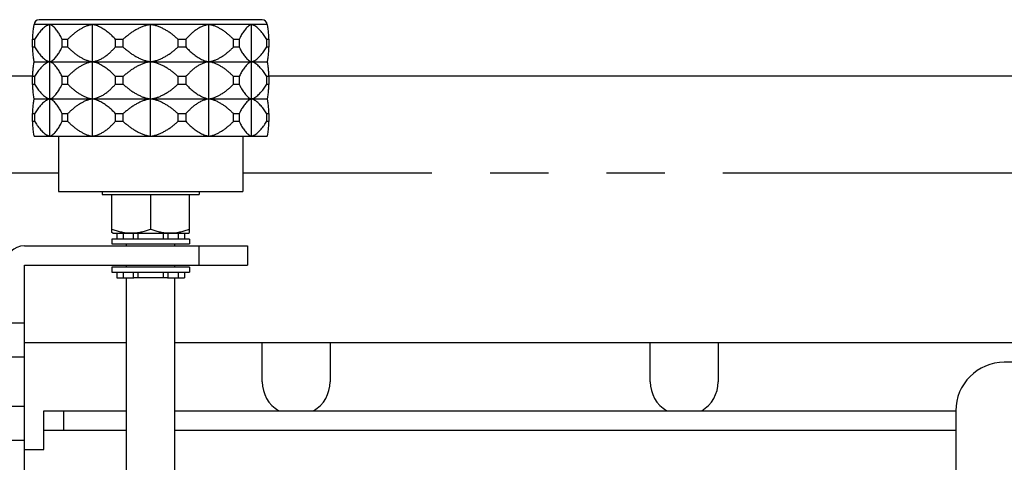
# Model space of a CAD drawing. Extents: x -341 to 500, y -320 to 274.
# Drawn here: x -73 to -48, y -218 to -207 of the extents above; entities that cross this region are included whole.
import ezdxf

# ---------------------------------------------------------------- set-up
doc = ezdxf.new("R2010")
doc.units = 0
doc.linetypes.add('PHANTOM', pattern=[15, 7.5, -1.5, 1.5, -1.5, 1.5, -1.5])
doc.layers.get('0').update_dxf_attribs({"linetype": 'CONTINUOUS'})

msp = doc.modelspace()

# ---------------------------------------------------------------- linework, layer by layer
at = {"color": 7, "linetype": 'CONTINUOUS'}
for p, q in [((-66.734, -207.191), (-72.734, -207.191)), ((-66.859, -207.066), (-72.609, -207.066)), ((-72.332, -210.066), (-72.332, -207.191)), ((-71.234, -210.066), (-71.234, -207.191)), ((-69.734, -210.066), (-69.734, -207.191)), ((-68.234, -210.066), (-68.234, -207.191)), ((-67.136, -210.066), (-67.136, -207.191)), ((-72.776, -207.766), (-72.776, -207.574)), ((-72.725, -207.574), (-72.776, -207.574)), ((-72.776, -207.766), (-72.725, -207.766)), ((-72.725, -207.574), (-72.725, -207.766)), ((-72.012, -207.766), (-72.012, -207.574)), ((-71.873, -207.574), (-72.012, -207.574)), ((-72.012, -207.766), (-71.873, -207.766)), ((-71.873, -207.574), (-71.873, -207.766)), ((-70.638, -207.766), (-70.638, -207.574)), ((-70.447, -207.574), (-70.638, -207.574)), ((-70.638, -207.766), (-70.447, -207.766)), ((-70.447, -207.574), (-70.447, -207.766)), ((-69.021, -207.766), (-69.021, -207.574)), ((-68.83, -207.574), (-69.021, -207.574)), ((-69.021, -207.766), (-68.83, -207.766)), ((-68.83, -207.574), (-68.83, -207.766)), ((-67.595, -207.766), (-67.595, -207.574)), ((-67.456, -207.574), (-67.595, -207.574)), ((-67.595, -207.766), (-67.456, -207.766)), ((-67.456, -207.574), (-67.456, -207.766)), ((-66.742, -207.766), (-66.742, -207.574)), ((-66.691, -207.574), (-66.742, -207.574)), ((-66.742, -207.766), (-66.691, -207.766)), ((-66.691, -207.574), (-66.691, -207.766)), ((-72.734, -208.149), (-66.734, -208.149)), ((-73.984, -208.516), (-72.775, -208.516)), ((-72.776, -208.724), (-72.776, -208.532)), ((-72.725, -208.532), (-72.776, -208.532)), ((-72.725, -208.532), (-72.725, -208.724)), ((-72.012, -208.724), (-72.012, -208.532)), ((-71.873, -208.532), (-72.012, -208.532)), ((-71.873, -208.532), (-71.873, -208.724)), ((-70.638, -208.724), (-70.638, -208.532)), ((-70.447, -208.532), (-70.638, -208.532)), ((-70.447, -208.532), (-70.447, -208.724)), ((-69.021, -208.724), (-69.021, -208.532)), ((-68.83, -208.532), (-69.021, -208.532)), ((-68.83, -208.532), (-68.83, -208.724)), ((-67.595, -208.724), (-67.595, -208.532)), ((-67.456, -208.532), (-67.595, -208.532)), ((-67.456, -208.532), (-67.456, -208.724)), ((-66.742, -208.724), (-66.742, -208.532)), ((-66.691, -208.532), (-66.742, -208.532)), ((-66.693, -208.516), (-2.484, -208.516)), ((-66.691, -208.532), (-66.691, -208.724)), ((-72.776, -208.724), (-72.725, -208.724)), ((-72.012, -208.724), (-71.873, -208.724)), ((-70.638, -208.724), (-70.447, -208.724)), ((-69.021, -208.724), (-68.83, -208.724)), ((-67.595, -208.724), (-67.456, -208.724)), ((-66.742, -208.724), (-66.691, -208.724)), ((-72.734, -209.107), (-66.734, -209.107)), ((-72.776, -209.682), (-72.776, -209.491)), ((-72.725, -209.491), (-72.776, -209.491)), ((-72.725, -209.491), (-72.725, -209.682)), ((-72.012, -209.682), (-72.012, -209.491)), ((-71.873, -209.491), (-72.012, -209.491)), ((-71.873, -209.491), (-71.873, -209.682)), ((-70.638, -209.682), (-70.638, -209.491)), ((-70.447, -209.491), (-70.638, -209.491)), ((-70.447, -209.491), (-70.447, -209.682)), ((-69.021, -209.682), (-69.021, -209.491)), ((-68.83, -209.491), (-69.021, -209.491)), ((-68.83, -209.491), (-68.83, -209.682)), ((-67.595, -209.682), (-67.595, -209.491)), ((-67.456, -209.491), (-67.595, -209.491)), ((-67.456, -209.491), (-67.456, -209.682)), ((-66.742, -209.682), (-66.742, -209.491)), ((-66.691, -209.491), (-66.742, -209.491)), ((-66.691, -209.491), (-66.691, -209.682)), ((-72.776, -209.682), (-72.725, -209.682)), ((-72.012, -209.682), (-71.873, -209.682)), ((-70.638, -209.682), (-70.447, -209.682)), ((-69.021, -209.682), (-68.83, -209.682)), ((-67.595, -209.682), (-67.456, -209.682)), ((-66.742, -209.682), (-66.691, -209.682)), ((-72.734, -210.066), (-66.734, -210.066)), ((-72.109, -210.066), (-72.109, -211.491)), ((-67.359, -210.066), (-67.359, -211.491)), ((-72.109, -211.491), (-67.359, -211.491)), ((-70.984, -211.491), (-70.984, -211.566)), ((-70.984, -211.566), (-68.484, -211.566)), ((-70.734, -212.551), (-70.734, -211.566)), ((-69.734, -211.566), (-69.734, -212.462)), ((-68.734, -212.551), (-68.734, -211.566)), ((-68.484, -211.491), (-68.484, -211.566)), ((-70.709, -212.566), (-70.734, -212.551)), ((-70.709, -212.566), (-68.759, -212.566)), ((-70.609, -212.566), (-70.609, -212.716)), ((-70.059, -212.716), (-70.059, -212.566)), ((-69.409, -212.566), (-69.409, -212.716)), ((-68.859, -212.566), (-68.859, -212.716)), ((-68.759, -212.566), (-68.734, -212.551)), ((-72.984, -212.891), (-67.234, -212.891)), ((-70.734, -212.716), (-70.734, -212.841)), ((-68.734, -212.716), (-70.734, -212.716)), ((-70.734, -212.841), (-68.734, -212.841)), ((-70.359, -212.891), (-70.359, -212.841)), ((-69.109, -212.891), (-69.109, -212.841)), ((-68.734, -212.716), (-68.734, -212.841)), ((-67.234, -212.891), (-67.234, -213.391)), ((-72.984, -246.017), (-72.984, -213.391)), ((-72.984, -213.391), (-67.234, -213.391)), ((-70.359, -213.441), (-70.359, -213.391)), ((-69.109, -213.441), (-69.109, -213.391)), ((-70.734, -213.441), (-70.734, -213.566)), ((-68.734, -213.441), (-70.734, -213.441)), ((-70.734, -213.566), (-68.734, -213.566)), ((-70.609, -213.566), (-70.609, -213.716)), ((-70.059, -213.716), (-70.059, -213.566)), ((-69.409, -213.566), (-69.409, -213.716)), ((-68.859, -213.566), (-68.859, -213.716)), ((-68.734, -213.441), (-68.734, -213.566)), ((-70.609, -213.716), (-70.168, -213.716)), ((-70.359, -221.391), (-70.359, -213.716)), ((-69.3, -213.716), (-70.168, -213.716)), ((-69.3, -213.716), (-68.859, -213.716)), ((-69.109, -221.391), (-69.109, -213.716)), ((-70.359, -215.391), (-72.984, -215.391)), ((-1.234, -215.391), (-69.109, -215.391)), ((-66.859, -216.391), (-66.859, -215.391)), ((-65.109, -215.391), (-65.109, -216.391)), ((-56.859, -216.391), (-56.859, -215.391)), ((-55.109, -215.391), (-55.109, -216.391)), ((-45.984, -215.891), (-47.734, -215.891)), ((-72.484, -218.141), (-72.484, -217.141)), ((-72.484, -217.141), (-70.359, -217.141)), ((-69.109, -217.141), (-48.984, -217.141)), ((-48.984, -217.141), (-48.984, -248.641)), ((-72.484, -217.641), (-70.359, -217.641)), ((-69.109, -217.641), (-48.984, -217.641)), ((-72.984, -218.141), (-72.484, -218.141))]:
    msp.add_line(p, q, dxfattribs=at)
at = {"color": 7, "linetype": 'PHANTOM'}
for p, q in [((-72.109, -211.016), (-73.984, -211.016)), ((-2.484, -211.016), (-67.359, -211.016)), ((-70.442, -212.566), (-70.442, -212.716)), ((-70.182, -212.566), (-70.182, -212.716)), ((-69.286, -212.716), (-69.286, -212.566)), ((-69.026, -212.566), (-69.026, -212.716)), ((-68.484, -213.391), (-68.484, -212.891)), ((-70.442, -213.566), (-70.442, -213.716)), ((-70.182, -213.566), (-70.182, -213.716)), ((-69.286, -213.716), (-69.286, -213.566)), ((-69.026, -213.566), (-69.026, -213.716)), ((-73.484, -214.873), (-72.984, -214.873)), ((-72.984, -215.757), (-73.484, -215.757)), ((-73.484, -217.025), (-72.984, -217.025)), ((-71.984, -217.141), (-71.984, -217.641)), ((-72.984, -217.908), (-73.484, -217.908))]:
    msp.add_line(p, q, dxfattribs=at)
at = {"color": 7, "linetype": 'CONTINUOUS'}
for points in [[(-72.776, -207.574), (-72.774, -207.542), (-72.772, -207.51), (-72.77, -207.478), (-72.767, -207.446), (-72.765, -207.414), (-72.762, -207.382), (-72.759, -207.349), (-72.755, -207.318), (-72.751, -207.286), (-72.747, -207.254), (-72.742, -207.222, -0.041516), (-72.734, -207.191)], [(-72.332, -207.191, 0.044047), (-72.391, -207.212, 0.039676), (-72.445, -207.243, 0.031441), (-72.494, -207.282, 0.020036), (-72.539, -207.325, 0.012511), (-72.581, -207.371, 0.01347), (-72.621, -207.419, 0.014037), (-72.658, -207.469, 0.008493), (-72.692, -207.521, 0.005918), (-72.725, -207.574)], [(-72.012, -207.574), (-72.038, -207.524, 0.007116), (-72.065, -207.474, 0.012518), (-72.094, -207.425, 0.012384), (-72.125, -207.378, 0.011602), (-72.159, -207.332, 0.018432), (-72.195, -207.288, 0.030667), (-72.235, -207.248, 0.04415), (-72.281, -207.214, 0.055913), (-72.332, -207.191)], [(-71.234, -207.191, 0.024614), (-71.316, -207.209, 0.026145), (-71.396, -207.235, 0.026177), (-71.473, -207.269, 0.018878), (-71.546, -207.31, 0.012645), (-71.617, -207.356, 0.013728), (-71.685, -207.405, 0.015259), (-71.75, -207.459, 0.010739), (-71.813, -207.515, 0.007454), (-71.873, -207.574)], [(-70.638, -207.574, 0.006921), (-70.683, -207.527, 0.008144), (-70.729, -207.48, 0.012591), (-70.778, -207.436, 0.012017), (-70.828, -207.395, 0.01068), (-70.881, -207.355, 0.011209), (-70.935, -207.318, 0.013002), (-70.99, -207.284, 0.016832), (-71.048, -207.253, 0.022558), (-71.108, -207.226, 0.023851), (-71.17, -207.206, 0.021724), (-71.234, -207.191)], [(-69.734, -207.191, 0.021641), (-69.824, -207.208, 0.023398), (-69.911, -207.233, 0.024289), (-69.996, -207.267, 0.017891), (-70.078, -207.308, 0.012214), (-70.157, -207.353, 0.013283), (-70.234, -207.403, 0.014965), (-70.307, -207.456, 0.010875), (-70.378, -207.514, 0.007594), (-70.447, -207.574)], [(-69.021, -207.574, 0.007561), (-69.09, -207.514, 0.010875), (-69.16, -207.456, 0.014994), (-69.234, -207.403, 0.013285), (-69.311, -207.353, 0.01215), (-69.39, -207.308, 0.01787), (-69.472, -207.267, 0.024271), (-69.556, -207.233, 0.023404), (-69.644, -207.208, 0.021727), (-69.734, -207.191)], [(-68.234, -207.191, 0.025226), (-68.322, -207.212, 0.027701), (-68.407, -207.242, 0.029763), (-68.488, -207.281, 0.025149), (-68.565, -207.33, 0.02081), (-68.636, -207.385, 0.015562), (-68.704, -207.445, 0.008993), (-68.768, -207.509, 0.00851), (-68.83, -207.574)], [(-67.595, -207.574, 0.00742), (-67.655, -207.515, 0.010737), (-67.718, -207.459, 0.015289), (-67.783, -207.405, 0.01373), (-67.851, -207.356, 0.012632), (-67.922, -207.31, 0.018881), (-67.995, -207.269, 0.026182), (-68.072, -207.235, 0.026138), (-68.152, -207.209, 0.024627), (-68.234, -207.191)], [(-67.136, -207.191, 0.055866), (-67.187, -207.214, 0.044131), (-67.233, -207.248, 0.030695), (-67.273, -207.288, 0.018453), (-67.309, -207.332, 0.011606), (-67.343, -207.377, 0.012377), (-67.374, -207.425, 0.012495), (-67.403, -207.474, 0.007128), (-67.43, -207.524), (-67.456, -207.574)], [(-66.742, -207.574, 0.00589), (-66.776, -207.521, 0.008484), (-66.81, -207.469, 0.014063), (-66.847, -207.419, 0.013474), (-66.887, -207.371, 0.012502), (-66.929, -207.325, 0.020029), (-66.974, -207.282, 0.031445), (-67.023, -207.243, 0.039679), (-67.077, -207.212, 0.044071), (-67.136, -207.191)], [(-66.734, -207.191, -0.041491), (-66.726, -207.222), (-66.721, -207.254), (-66.717, -207.286), (-66.713, -207.318), (-66.709, -207.349), (-66.706, -207.382), (-66.703, -207.414), (-66.701, -207.446), (-66.698, -207.478), (-66.696, -207.51), (-66.694, -207.542), (-66.691, -207.574)], [(-72.734, -208.149, -0.041491), (-72.742, -208.118), (-72.747, -208.086), (-72.751, -208.054), (-72.755, -208.022), (-72.759, -207.99), (-72.762, -207.958), (-72.765, -207.926), (-72.767, -207.894), (-72.77, -207.862), (-72.772, -207.83), (-72.774, -207.798), (-72.776, -207.766)], [(-72.725, -207.766, 0.00589), (-72.692, -207.819, 0.008484), (-72.658, -207.87, 0.014063), (-72.621, -207.921, 0.013474), (-72.581, -207.969, 0.012502), (-72.539, -208.015, 0.020029), (-72.494, -208.058, 0.031445), (-72.445, -208.097, 0.039679), (-72.391, -208.128, 0.044071), (-72.332, -208.149)], [(-72.332, -208.149, 0.055866), (-72.281, -208.125, 0.044131), (-72.235, -208.092, 0.030695), (-72.195, -208.052, 0.018453), (-72.159, -208.008, 0.011606), (-72.125, -207.962, 0.012377), (-72.094, -207.915, 0.012495), (-72.065, -207.866, 0.007128), (-72.038, -207.816), (-72.012, -207.766)], [(-71.873, -207.766, 0.00742), (-71.813, -207.824, 0.010737), (-71.75, -207.881, 0.015289), (-71.685, -207.934, 0.01373), (-71.617, -207.984, 0.012632), (-71.546, -208.029, 0.018881), (-71.473, -208.071, 0.026182), (-71.396, -208.105, 0.026138), (-71.316, -208.131, 0.024627), (-71.234, -208.149)], [(-71.234, -208.149, 0.025226), (-71.146, -208.128, 0.027701), (-71.061, -208.098, 0.029763), (-70.98, -208.059, 0.025149), (-70.903, -208.01, 0.02081), (-70.832, -207.955, 0.015562), (-70.764, -207.895, 0.008993), (-70.7, -207.831, 0.00851), (-70.638, -207.766)], [(-70.447, -207.766, 0.007561), (-70.378, -207.826, 0.010875), (-70.307, -207.883, 0.014994), (-70.234, -207.937, 0.013285), (-70.157, -207.986, 0.01215), (-70.078, -208.032, 0.01787), (-69.996, -208.073, 0.024271), (-69.912, -208.106, 0.023404), (-69.824, -208.132, 0.021727), (-69.734, -208.149)], [(-69.734, -208.149, 0.021641), (-69.644, -208.132, 0.023398), (-69.557, -208.106, 0.024289), (-69.472, -208.073, 0.017891), (-69.39, -208.032, 0.012214), (-69.311, -207.986, 0.013283), (-69.234, -207.937, 0.014965), (-69.16, -207.883, 0.010875), (-69.09, -207.826, 0.007594), (-69.021, -207.766)], [(-68.83, -207.766, 0.006921), (-68.785, -207.813, 0.008144), (-68.739, -207.859, 0.012591), (-68.69, -207.903, 0.012017), (-68.64, -207.945, 0.01068), (-68.587, -207.984, 0.011209), (-68.533, -208.022, 0.013002), (-68.478, -208.056, 0.016832), (-68.42, -208.087, 0.022558), (-68.36, -208.113, 0.023851), (-68.298, -208.134, 0.021724), (-68.234, -208.149)], [(-68.234, -208.149, 0.024614), (-68.152, -208.131, 0.026145), (-68.072, -208.105, 0.026177), (-67.995, -208.071, 0.018878), (-67.922, -208.029, 0.012645), (-67.851, -207.984, 0.013728), (-67.783, -207.934, 0.015259), (-67.718, -207.881, 0.010739), (-67.655, -207.824, 0.007454), (-67.595, -207.766)], [(-67.456, -207.766), (-67.43, -207.816, 0.007116), (-67.403, -207.866, 0.012518), (-67.374, -207.915, 0.012384), (-67.343, -207.962, 0.011602), (-67.309, -208.008, 0.018432), (-67.273, -208.052, 0.030667), (-67.233, -208.092, 0.04415), (-67.187, -208.125, 0.055913), (-67.136, -208.149)], [(-67.136, -208.149, 0.044047), (-67.077, -208.128, 0.039676), (-67.023, -208.097, 0.031441), (-66.974, -208.058, 0.020036), (-66.929, -208.015, 0.012511), (-66.887, -207.969, 0.01347), (-66.847, -207.921, 0.014037), (-66.81, -207.87, 0.008493), (-66.776, -207.819, 0.005918), (-66.742, -207.766)], [(-66.691, -207.766), (-66.694, -207.798), (-66.696, -207.83), (-66.698, -207.862), (-66.701, -207.894), (-66.703, -207.926), (-66.706, -207.958), (-66.709, -207.99), (-66.713, -208.022), (-66.717, -208.054), (-66.721, -208.086), (-66.726, -208.118, -0.041516), (-66.734, -208.149)], [(-72.776, -208.532), (-72.774, -208.5), (-72.772, -208.468), (-72.77, -208.436), (-72.767, -208.404), (-72.765, -208.372), (-72.762, -208.34), (-72.759, -208.308), (-72.755, -208.276), (-72.751, -208.244), (-72.747, -208.212), (-72.742, -208.18, -0.041516), (-72.734, -208.149)], [(-72.332, -208.149, 0.044047), (-72.391, -208.17, 0.039676), (-72.445, -208.201, 0.031441), (-72.494, -208.24, 0.020036), (-72.539, -208.283, 0.012511), (-72.581, -208.329, 0.01347), (-72.621, -208.377, 0.014037), (-72.658, -208.428, 0.008493), (-72.692, -208.48, 0.005918), (-72.725, -208.532)], [(-72.012, -208.532), (-72.038, -208.482, 0.007116), (-72.065, -208.432, 0.012518), (-72.094, -208.383, 0.012384), (-72.125, -208.336, 0.011602), (-72.159, -208.29, 0.018432), (-72.195, -208.246, 0.030667), (-72.235, -208.206, 0.04415), (-72.281, -208.173, 0.055913), (-72.332, -208.149)], [(-71.234, -208.149, 0.024614), (-71.316, -208.167, 0.026145), (-71.396, -208.193, 0.026177), (-71.473, -208.227, 0.018878), (-71.546, -208.269, 0.012645), (-71.617, -208.314, 0.013728), (-71.685, -208.364, 0.015259), (-71.75, -208.417, 0.010739), (-71.813, -208.474, 0.007454), (-71.873, -208.532)], [(-70.638, -208.532, 0.006921), (-70.683, -208.485, 0.008144), (-70.729, -208.439, 0.012591), (-70.778, -208.395, 0.012017), (-70.828, -208.353, 0.01068), (-70.881, -208.314, 0.011209), (-70.935, -208.277, 0.013002), (-70.99, -208.242, 0.016832), (-71.048, -208.211, 0.022558), (-71.108, -208.185, 0.023851), (-71.17, -208.164, 0.021724), (-71.234, -208.149)], [(-69.734, -208.149, 0.021641), (-69.824, -208.166, 0.023398), (-69.911, -208.192, 0.024289), (-69.996, -208.225, 0.017891), (-70.078, -208.266, 0.012214), (-70.157, -208.312, 0.013283), (-70.234, -208.361, 0.014965), (-70.307, -208.415, 0.010875), (-70.378, -208.472, 0.007594), (-70.447, -208.532)], [(-69.021, -208.532, 0.007561), (-69.09, -208.472, 0.010875), (-69.16, -208.415, 0.014994), (-69.234, -208.361, 0.013285), (-69.311, -208.312, 0.01215), (-69.39, -208.266, 0.01787), (-69.472, -208.226, 0.024271), (-69.556, -208.192, 0.023404), (-69.644, -208.167, 0.021727), (-69.734, -208.149)], [(-68.234, -208.149, 0.025226), (-68.322, -208.17, 0.027701), (-68.407, -208.2, 0.029763), (-68.488, -208.24, 0.025149), (-68.565, -208.288, 0.02081), (-68.636, -208.343, 0.015562), (-68.704, -208.403, 0.008993), (-68.768, -208.467, 0.00851), (-68.83, -208.532)], [(-67.595, -208.532, 0.00742), (-67.655, -208.474, 0.010737), (-67.718, -208.417, 0.015289), (-67.783, -208.364, 0.01373), (-67.851, -208.315, 0.012632), (-67.922, -208.269, 0.018881), (-67.995, -208.227, 0.026182), (-68.072, -208.193, 0.026138), (-68.152, -208.167, 0.024627), (-68.234, -208.149)], [(-67.136, -208.149, 0.055866), (-67.187, -208.173, 0.044131), (-67.233, -208.206, 0.030695), (-67.273, -208.246, 0.018453), (-67.309, -208.29, 0.011606), (-67.343, -208.336, 0.012377), (-67.374, -208.383, 0.012495), (-67.403, -208.432, 0.007128), (-67.43, -208.482), (-67.456, -208.532)], [(-66.742, -208.532, 0.00589), (-66.776, -208.48, 0.008484), (-66.81, -208.428, 0.014063), (-66.847, -208.377, 0.013474), (-66.887, -208.329, 0.012502), (-66.929, -208.283, 0.020029), (-66.974, -208.24, 0.031445), (-67.023, -208.201, 0.039679), (-67.077, -208.17, 0.044071), (-67.136, -208.149)], [(-66.734, -208.149, -0.041491), (-66.726, -208.18), (-66.721, -208.212), (-66.717, -208.244), (-66.713, -208.276), (-66.709, -208.308), (-66.706, -208.34), (-66.703, -208.372), (-66.701, -208.404), (-66.698, -208.436), (-66.696, -208.468), (-66.694, -208.5), (-66.691, -208.532)], [(-72.734, -209.107, -0.041491), (-72.742, -209.076), (-72.747, -209.044), (-72.751, -209.013), (-72.755, -208.981), (-72.759, -208.949), (-72.762, -208.917), (-72.765, -208.885), (-72.767, -208.852), (-72.77, -208.82), (-72.772, -208.788), (-72.774, -208.756), (-72.776, -208.724)], [(-72.725, -208.724, 0.00589), (-72.692, -208.777, 0.008484), (-72.658, -208.829, 0.014063), (-72.621, -208.879, 0.013474), (-72.581, -208.927, 0.012502), (-72.539, -208.973, 0.020029), (-72.494, -209.016, 0.031445), (-72.445, -209.055, 0.039679), (-72.391, -209.086, 0.044071), (-72.332, -209.107)], [(-72.332, -209.107, 0.055866), (-72.281, -209.084, 0.044131), (-72.235, -209.05, 0.030695), (-72.195, -209.01, 0.018453), (-72.159, -208.966, 0.011606), (-72.125, -208.921, 0.012377), (-72.094, -208.873, 0.012495), (-72.065, -208.824, 0.007128), (-72.038, -208.775), (-72.012, -208.724)], [(-71.873, -208.724, 0.00742), (-71.813, -208.783, 0.010737), (-71.75, -208.839, 0.015289), (-71.685, -208.893, 0.01373), (-71.617, -208.942, 0.012632), (-71.546, -208.988, 0.018881), (-71.473, -209.029, 0.026182), (-71.396, -209.063, 0.026138), (-71.316, -209.089, 0.024627), (-71.234, -209.107)], [(-71.234, -209.107, 0.025226), (-71.146, -209.086, 0.027701), (-71.061, -209.057, 0.029763), (-70.98, -209.017, 0.025149), (-70.903, -208.969, 0.02081), (-70.832, -208.913, 0.015562), (-70.764, -208.853, 0.008993), (-70.7, -208.79, 0.00851), (-70.638, -208.724)], [(-70.447, -208.724, 0.007561), (-70.378, -208.784, 0.010875), (-70.307, -208.842, 0.014994), (-70.234, -208.895, 0.013285), (-70.157, -208.945, 0.01215), (-70.078, -208.99, 0.01787), (-69.996, -209.031, 0.024271), (-69.912, -209.065, 0.023404), (-69.824, -209.09, 0.021727), (-69.734, -209.107)], [(-69.734, -209.107, 0.021641), (-69.644, -209.09, 0.023398), (-69.557, -209.065, 0.024289), (-69.472, -209.031, 0.017891), (-69.39, -208.99, 0.012214), (-69.311, -208.945, 0.013283), (-69.234, -208.895, 0.014965), (-69.16, -208.842, 0.010875), (-69.09, -208.784, 0.007594), (-69.021, -208.724)], [(-68.83, -208.724, 0.006921), (-68.785, -208.771, 0.008144), (-68.739, -208.818, 0.012591), (-68.69, -208.862, 0.012017), (-68.64, -208.903, 0.01068), (-68.587, -208.943, 0.011209), (-68.533, -208.98, 0.013002), (-68.478, -209.014, 0.016832), (-68.42, -209.045, 0.022558), (-68.36, -209.072, 0.023851), (-68.298, -209.092, 0.021724), (-68.234, -209.107)], [(-68.234, -209.107, 0.024614), (-68.152, -209.089, 0.026145), (-68.072, -209.063, 0.026177), (-67.995, -209.029, 0.018878), (-67.922, -208.988, 0.012645), (-67.851, -208.942, 0.013728), (-67.783, -208.893, 0.015259), (-67.718, -208.839, 0.010739), (-67.655, -208.783, 0.007454), (-67.595, -208.724)], [(-67.456, -208.724), (-67.43, -208.775, 0.007116), (-67.403, -208.824, 0.012518), (-67.374, -208.873, 0.012384), (-67.343, -208.921, 0.011602), (-67.309, -208.966, 0.018432), (-67.273, -209.01, 0.030667), (-67.233, -209.05, 0.04415), (-67.187, -209.084, 0.055913), (-67.136, -209.107)], [(-67.136, -209.107, 0.044047), (-67.077, -209.086, 0.039676), (-67.023, -209.055, 0.031441), (-66.974, -209.017, 0.020036), (-66.929, -208.973, 0.012511), (-66.887, -208.927, 0.01347), (-66.847, -208.879, 0.014037), (-66.81, -208.829, 0.008493), (-66.776, -208.777, 0.005918), (-66.742, -208.724)], [(-66.691, -208.724), (-66.694, -208.756), (-66.696, -208.788), (-66.698, -208.82), (-66.701, -208.852), (-66.703, -208.885), (-66.706, -208.917), (-66.709, -208.949), (-66.713, -208.981), (-66.717, -209.013), (-66.721, -209.044), (-66.726, -209.076, -0.041516), (-66.734, -209.107)], [(-72.776, -209.491), (-72.774, -209.459), (-72.772, -209.427), (-72.77, -209.394), (-72.767, -209.362), (-72.765, -209.33), (-72.762, -209.298), (-72.759, -209.266), (-72.755, -209.234), (-72.751, -209.202), (-72.747, -209.17), (-72.742, -209.139, -0.041516), (-72.734, -209.107)], [(-72.332, -209.107, 0.044047), (-72.391, -209.129, 0.039676), (-72.445, -209.16, 0.031441), (-72.494, -209.198, 0.020036), (-72.539, -209.242, 0.012511), (-72.581, -209.288, 0.01347), (-72.621, -209.336, 0.014037), (-72.658, -209.386, 0.008493), (-72.692, -209.438, 0.005918), (-72.725, -209.491)], [(-72.012, -209.491), (-72.038, -209.44, 0.007116), (-72.065, -209.39, 0.012518), (-72.094, -209.341, 0.012384), (-72.125, -209.294, 0.011602), (-72.159, -209.249, 0.018432), (-72.195, -209.205, 0.030667), (-72.235, -209.165, 0.04415), (-72.281, -209.131, 0.055913), (-72.332, -209.107)], [(-71.234, -209.107, 0.024614), (-71.316, -209.125, 0.026145), (-71.396, -209.151, 0.026177), (-71.473, -209.186, 0.018878), (-71.546, -209.227, 0.012645), (-71.617, -209.273, 0.013728), (-71.685, -209.322, 0.015259), (-71.75, -209.375, 0.010739), (-71.813, -209.432, 0.007454), (-71.873, -209.491)], [(-70.638, -209.491, 0.006921), (-70.683, -209.443, 0.008144), (-70.729, -209.397, 0.012591), (-70.778, -209.353, 0.012017), (-70.828, -209.311, 0.01068), (-70.881, -209.272, 0.011209), (-70.935, -209.235, 0.013002), (-70.99, -209.2, 0.016832), (-71.048, -209.169, 0.022558), (-71.108, -209.143, 0.023851), (-71.17, -209.122, 0.021724), (-71.234, -209.107)], [(-69.734, -209.107, 0.021641), (-69.824, -209.125, 0.023398), (-69.911, -209.15, 0.024289), (-69.996, -209.184, 0.017891), (-70.078, -209.224, 0.012214), (-70.157, -209.27, 0.013283), (-70.234, -209.319, 0.014965), (-70.307, -209.373, 0.010875), (-70.378, -209.431, 0.007594), (-70.447, -209.491)], [(-69.021, -209.491, 0.007561), (-69.09, -209.431, 0.010875), (-69.16, -209.373, 0.014994), (-69.234, -209.319, 0.013285), (-69.311, -209.27, 0.01215), (-69.39, -209.225, 0.01787), (-69.472, -209.184, 0.024271), (-69.556, -209.15, 0.023404), (-69.644, -209.125, 0.021727), (-69.734, -209.107)], [(-68.234, -209.107, 0.025226), (-68.322, -209.128, 0.027701), (-68.407, -209.158, 0.029763), (-68.488, -209.198, 0.025149), (-68.565, -209.246, 0.02081), (-68.636, -209.301, 0.015562), (-68.704, -209.362, 0.008993), (-68.768, -209.425, 0.00851), (-68.83, -209.491)], [(-67.595, -209.491, 0.00742), (-67.655, -209.432, 0.010737), (-67.718, -209.375, 0.015289), (-67.783, -209.322, 0.01373), (-67.851, -209.273, 0.012632), (-67.922, -209.227, 0.018881), (-67.995, -209.186, 0.026182), (-68.072, -209.151, 0.026138), (-68.152, -209.125, 0.024627), (-68.234, -209.107)], [(-67.136, -209.107, 0.055866), (-67.187, -209.131, 0.044131), (-67.233, -209.165, 0.030695), (-67.273, -209.205, 0.018453), (-67.309, -209.248, 0.011606), (-67.343, -209.294, 0.012377), (-67.374, -209.341, 0.012495), (-67.403, -209.39, 0.007128), (-67.43, -209.44), (-67.456, -209.491)], [(-66.742, -209.491, 0.00589), (-66.776, -209.438, 0.008484), (-66.81, -209.386, 0.014063), (-66.847, -209.336, 0.013474), (-66.887, -209.288, 0.012502), (-66.929, -209.242, 0.020029), (-66.974, -209.198, 0.031445), (-67.023, -209.16, 0.039679), (-67.077, -209.129, 0.044071), (-67.136, -209.107)], [(-66.734, -209.107, -0.041491), (-66.726, -209.139), (-66.721, -209.17), (-66.717, -209.202), (-66.713, -209.234), (-66.709, -209.266), (-66.706, -209.298), (-66.703, -209.33), (-66.701, -209.362), (-66.698, -209.394), (-66.696, -209.427), (-66.694, -209.459), (-66.691, -209.491)], [(-72.734, -210.066, -0.041491), (-72.742, -210.035), (-72.747, -210.003), (-72.751, -209.971), (-72.755, -209.939), (-72.759, -209.907), (-72.762, -209.875), (-72.765, -209.843), (-72.767, -209.811), (-72.77, -209.779), (-72.772, -209.747), (-72.774, -209.714), (-72.776, -209.682)], [(-72.725, -209.682, 0.00589), (-72.692, -209.735, 0.008484), (-72.658, -209.787, 0.014063), (-72.621, -209.837, 0.013474), (-72.581, -209.885, 0.012502), (-72.539, -209.931, 0.020029), (-72.494, -209.975, 0.031445), (-72.445, -210.013, 0.039679), (-72.391, -210.044, 0.044071), (-72.332, -210.066)], [(-72.332, -210.066, 0.055866), (-72.281, -210.042, 0.044131), (-72.235, -210.008, 0.030695), (-72.195, -209.969, 0.018453), (-72.159, -209.925, 0.011606), (-72.125, -209.879, 0.012377), (-72.094, -209.832, 0.012495), (-72.065, -209.783, 0.007128), (-72.038, -209.733), (-72.012, -209.682)], [(-71.873, -209.682, 0.00742), (-71.813, -209.741, 0.010737), (-71.75, -209.798, 0.015289), (-71.685, -209.851, 0.01373), (-71.617, -209.9, 0.012632), (-71.546, -209.946, 0.018881), (-71.473, -209.987, 0.026182), (-71.396, -210.022, 0.026138), (-71.316, -210.048, 0.024627), (-71.234, -210.066)], [(-71.234, -210.066, 0.025226), (-71.146, -210.045, 0.027701), (-71.061, -210.015, 0.029763), (-70.98, -209.975, 0.025149), (-70.903, -209.927, 0.02081), (-70.832, -209.872, 0.015562), (-70.764, -209.811, 0.008993), (-70.7, -209.748, 0.00851), (-70.638, -209.682)], [(-70.447, -209.682, 0.007561), (-70.378, -209.742, 0.010875), (-70.307, -209.8, 0.014994), (-70.234, -209.854, 0.013285), (-70.157, -209.903, 0.01215), (-70.078, -209.948, 0.01787), (-69.996, -209.989, 0.024271), (-69.912, -210.023, 0.023404), (-69.824, -210.048, 0.021727), (-69.734, -210.066)], [(-69.734, -210.066, 0.021641), (-69.644, -210.048, 0.023398), (-69.557, -210.023, 0.024289), (-69.472, -209.989, 0.017891), (-69.39, -209.949, 0.012214), (-69.311, -209.903, 0.013283), (-69.234, -209.854, 0.014965), (-69.16, -209.8, 0.010875), (-69.09, -209.742, 0.007594), (-69.021, -209.682)], [(-68.83, -209.682, 0.006921), (-68.785, -209.73, 0.008144), (-68.739, -209.776, 0.012591), (-68.69, -209.82, 0.012017), (-68.64, -209.862, 0.01068), (-68.587, -209.901, 0.011209), (-68.533, -209.938, 0.013002), (-68.478, -209.973, 0.016832), (-68.42, -210.004, 0.022558), (-68.36, -210.03, 0.023851), (-68.298, -210.051, 0.021724), (-68.234, -210.066)], [(-68.234, -210.066, 0.024614), (-68.152, -210.048, 0.026145), (-68.072, -210.022, 0.026177), (-67.995, -209.987, 0.018878), (-67.922, -209.946, 0.012645), (-67.851, -209.9, 0.013728), (-67.783, -209.851, 0.015259), (-67.718, -209.798, 0.010739), (-67.655, -209.741, 0.007454), (-67.595, -209.682)], [(-67.456, -209.682), (-67.43, -209.733, 0.007116), (-67.403, -209.783, 0.012518), (-67.374, -209.832, 0.012384), (-67.343, -209.879, 0.011602), (-67.309, -209.925, 0.018432), (-67.273, -209.968, 0.030667), (-67.233, -210.008, 0.04415), (-67.187, -210.042, 0.055913), (-67.136, -210.066)], [(-67.136, -210.066, 0.044047), (-67.077, -210.044, 0.039676), (-67.023, -210.013, 0.031441), (-66.974, -209.975, 0.020036), (-66.929, -209.932, 0.012511), (-66.887, -209.886, 0.01347), (-66.847, -209.837, 0.014037), (-66.81, -209.787, 0.008493), (-66.776, -209.735, 0.005918), (-66.742, -209.682)], [(-66.691, -209.682), (-66.694, -209.714), (-66.696, -209.747), (-66.698, -209.779), (-66.701, -209.811), (-66.703, -209.843), (-66.706, -209.875), (-66.709, -209.907), (-66.713, -209.939), (-66.717, -209.971), (-66.721, -210.003), (-66.726, -210.035, -0.041516), (-66.734, -210.066)], [(-70.734, -212.462, 0.00966), (-70.626, -212.497, 0.016403), (-70.516, -212.528, 0.02511), (-70.404, -212.549, 0.022895), (-70.291, -212.559, 0.02117), (-70.177, -212.559, 0.02293), (-70.063, -212.549, 0.025138), (-69.952, -212.528, 0.016375), (-69.842, -212.497, 0.009651), (-69.734, -212.462)], [(-69.734, -212.462, 0.00966), (-69.626, -212.497, 0.016403), (-69.516, -212.528, 0.02511), (-69.404, -212.549, 0.022895), (-69.291, -212.559, 0.02117), (-69.177, -212.559, 0.02293), (-69.063, -212.549, 0.025138), (-68.952, -212.528, 0.016375), (-68.842, -212.497, 0.009651), (-68.734, -212.462)]]:
    msp.add_lwpolyline(points, format="xyb", dxfattribs=at)
for centre, radius, start, end in [((-72.6, -207.234), 0.141, 162.007, 164.1651), ((-72.609, -207.191), 0.125, 90, 180), ((-66.859, -207.191), 0.125, 0, 90), ((-72.6, -208.193), 0.141, 162.007, 164.1651), ((-66.868, -208.106), 0.141, 342.007, 344.1651), ((-72.6, -209.151), 0.141, 162.007, 164.1651), ((-66.868, -209.064), 0.141, 342.007, 344.1651), ((-66.868, -210.022), 0.141, 342.007, 344.1651), ((-72.984, -213.391), 0.5, 90, 180), ((-47.734, -217.141), 1.25, 90, 180), ((-65.984, -216.391), 0.875, 180, 238.9977), ((-65.984, -216.391), 0.875, 301.0023, 360), ((-55.984, -216.391), 0.875, 180, 238.9977), ((-55.984, -216.391), 0.875, 301.0023, 360)]:
    msp.add_arc(centre, radius, start, end, dxfattribs=at)

doc.saveas('drawing.dxf')
